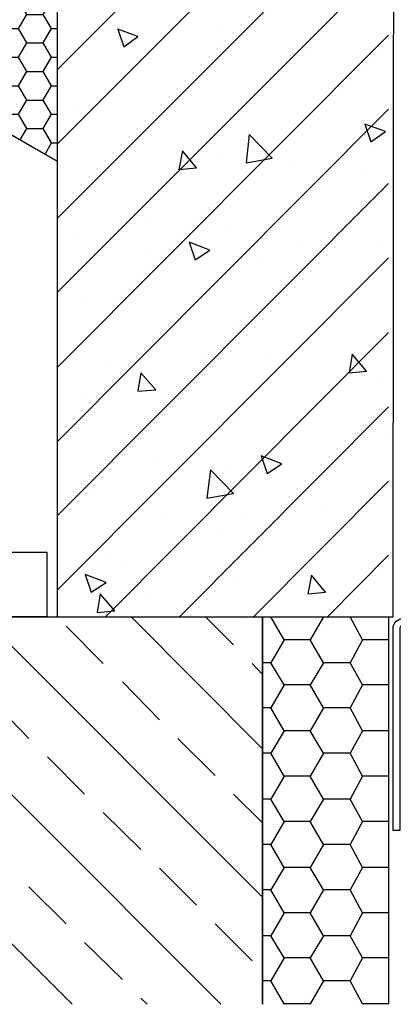
# Model space of a CAD drawing. Units: millimetres. Extents: x 29742 to 36042, y 31982 to 36437.
# Drawn here: x 33199 to 33271, y 32955 to 33145 of the extents above; entities that cross this region are included whole.
import ezdxf

# ---------------------------------------------------------------- set-up
doc = ezdxf.new("R2010")
doc.units = ezdxf.units.MM
doc.layers.add('Текст 1', color=4, linetype='Continuous')

msp = doc.modelspace()

# ---------------------------------------------------------------- hatches: boundary and pattern name
at = {"layer": 'Текст 1', "ltscale": 13.333333, "true_color": 0xba9008, "transparency": 33554495}
h = msp.add_hatch(dxfattribs=at)
h.set_pattern_fill('HONEY', color=42, style=0)
h.set_pattern_definition([(0, (-142064.141, -84804.809), (4.7625, 2.749630645), [3.175, -6.35]), (120, (-142064.141, -84804.809), (-4.76249999, 2.749630663), [3.175, -6.35]), (60, (-142064.141, -84804.809), (1e-08, 5.499261308), [-6.35, 3.175])])
h.paths.add_polyline_path([(33206.47, 33288.54), (33179.43, 33293.34, -0.115423), (33168.22, 33298.2), (33177.86, 33315.04), (33177.87, 33315.04), (33177.86, 33315.04), (33193.36, 33342.11), (33193.37, 33342.11), (33193.36, 33342.12), (33206.47, 33365.02)])
h.paths.add_polyline_path([(33206.47, 33277.16), (33206.47, 33234.47), (33161.26, 33242.5, -0.21076), (33143.28, 33254.61), (33152.06, 33269.95), (33152.09, 33269.95), (33152.07, 33269.98), (33166.89, 33295.87, -0.121694), (33179.33, 33292.39)])
h.paths.add_polyline_path([(33206.47, 33216.01), (33206.47, 33180.4), (33143.03, 33191.66, -0.33764), (33120.99, 33215.66), (33121.07, 33215.81), (33121.09, 33215.81), (33121.08, 33215.82), (33126.25, 33224.86), (33126.32, 33224.86), (33126.28, 33224.92), (33136.34, 33242.49, -0.243195), (33161.06, 33241.57)])
h.paths.add_polyline_path([(33206.47, 33154.85), (33206.47, 33117.84), (33197.46, 33123), (33197.46, 33123.56), (33196.5, 33123.56), (33104.22, 33176.47, -0.463993), (33142.79, 33190.74)])
h.paths.add_polyline_path([(33206.47, 33180.4), (33206.47, 33154.85), (33142.79, 33190.74, 0.042806), (33138.69, 33192.82, 0.041919), (33143.03, 33191.66)], flags=17)
h.paths.add_polyline_path([(33138.62, 33192.65, 0.413194), (33104.22, 33176.47), (33099.93, 33178.92), (33110.75, 33197.79), (33110.82, 33197.79), (33110.78, 33197.84), (33113.36, 33202.34), (33120.99, 33215.66, 0.292777)])
h.paths.add_polyline_path([(33206.47, 33234.47), (33206.47, 33216.01), (33161.06, 33241.57, 0.042892), (33156.95, 33243.65, 0.041611), (33161.26, 33242.5)], flags=17)
h.paths.add_polyline_path([(33206.47, 33288.54), (33206.47, 33277.16), (33179.33, 33292.39, 0.04307), (33175.19, 33294.47, 0.040972), (33179.43, 33293.34)], flags=17)

# ---------------------------------------------------------------- linework, layer by layer
at = {"ltscale": 100}
for p, q in [((33206.47, 33364.57), (33206.47, 33117.84)), ((33206.47, 33117.84), (33099.93, 33178.92))]:
    msp.add_line(p, q, dxfattribs=at)
for points in [[(33271.48, 33329.07), (33206.47, 33366.6), (33206.47, 33030.11), (33271.19, 33030.11), (33271.48, 33329.07)], [(32996.82, 33237.75), (33168.98, 33139.27), (33206.47, 33117.84)], [(33206.47, 33135.39), (33253.47, 33182.54)], [(33206.47, 33121.1), (33261.9, 33176.54)], [(33206.47, 33106.81), (33270.33, 33170.68)], [(33206.47, 33092.52), (33270.33, 33156.39)], [(33206.47, 33078.09), (33270.33, 33142.1)], [(33215.75, 33142.82), (33215.75, 33142.82)], [(33238.47, 33143.53), (33238.47, 33143.53)], [(33237.18, 33139.96), (33237.18, 33139.96)], [(33251.47, 33138.1), (33251.47, 33138.1)], [(33254.9, 33138.96), (33254.9, 33138.96)], [(33267.19, 33139.82), (33267.19, 33139.82)], [(33224.61, 33137.67), (33224.61, 33137.67)], [(33209.75, 33128.82), (33209.75, 33128.82)], [(33206.47, 33063.8), (33270.33, 33127.82)], [(33239.18, 33124.67), (33239.18, 33124.67)], [(33230.61, 33120.39), (33230.61, 33120.39)], [(33267.76, 33120.96), (33267.76, 33120.96)], [(33237.47, 33118.53), (33237.47, 33118.53)], [(33252.19, 33117.67), (33252.19, 33117.67)], [(33266.33, 33115.81), (33266.33, 33115.81)], [(33206.47, 33049.52), (33270.33, 33113.53)], [(33210.47, 33109.96), (33210.47, 33109.96)], [(33265.9, 33110.1), (33265.9, 33110.1)], [(33235.61, 33108.81), (33235.61, 33108.81)], [(33223.9, 33106.1), (33223.9, 33106.1)], [(33239.9, 33105.67), (33239.9, 33105.67)], [(33209.75, 33102.81), (33209.75, 33102.81)], [(33253.9, 33102.38), (33253.9, 33102.38)], [(33268.48, 33102.1), (33268.48, 33102.1)], [(33223.61, 33101.1), (33223.61, 33101.1)], [(33256.9, 33100.53), (33256.9, 33100.53)], [(33206.47, 33035.23), (33270.33, 33099.24)], [(33245.61, 33098.1), (33245.61, 33098.1)], [(33267.05, 33095.24), (33267.05, 33095.24)], [(33211.04, 33091.1), (33211.04, 33091.1)], [(33240.61, 33086.81), (33240.61, 33086.81)], [(33215.76, 33030.11), (33270.33, 33084.81)], [(33269.19, 33083.24), (33269.19, 33083.24)], [(33210.47, 33082.24), (33210.47, 33082.24)], [(33224.61, 33080.38), (33224.61, 33080.38)], [(33235.33, 33080.66), (33235.33, 33080.66)], [(33246.9, 33079.95), (33246.9, 33079.95)], [(33216.61, 33078.66), (33216.61, 33078.66)], [(33260.47, 33075.66), (33260.47, 33075.66)], [(33268.33, 33074.95), (33268.33, 33074.95)], [(33211.75, 33072.23), (33211.75, 33072.23)], [(33230.02, 33030.11), (33270.33, 33070.52)], [(33241.19, 33067.95), (33241.19, 33067.95)], [(33269.9, 33064.38), (33269.9, 33064.38)], [(33225.47, 33059.95), (33225.47, 33059.95)], [(33239.61, 33058.09), (33239.61, 33058.09)], [(33244.27, 33030.11), (33270.33, 33056.23)], [(33212.47, 33053.37), (33212.47, 33053.37)], [(33257.9, 33050.95), (33257.9, 33050.95)], [(33227.61, 33049.66), (33227.61, 33049.66)], [(33241.9, 33049.09), (33241.9, 33049.09)], [(33237.61, 33046.8), (33237.61, 33046.8)], [(33246.04, 33043.37), (33246.04, 33043.37)], [(33215.75, 33042.09), (33215.75, 33042.09)], [(33258.53, 33030.11), (33270.33, 33041.94)], [(33218.9, 33040.37), (33218.9, 33040.37)], [(33240.33, 33037.51), (33240.33, 33037.51)], [(33213.18, 33034.51), (33213.18, 33034.51)], [(33224.04, 33034.37), (33224.04, 33034.37)], [(33254.47, 33035.66), (33254.47, 33035.66)], [(33076.02, 32955.46), (33076.02, 33030.11), (33246.04, 33030.11), (33246.04, 32955.46)], [(33209.39, 32955.46), (33134.74, 33030.11)], [(33237.98, 32955.46), (33163.46, 33030.11)], [(33246.04, 32976.1), (33192.03, 33030.11)], [(33246.04, 33004.68), (33220.75, 33030.11)], [(33240.47, 33024.68), (33235.04, 33030.11)], [(33242.61, 33030.23), (33242.61, 33030.23)], [(33246.04, 32955.46), (33246.04, 33030.11), (33270.33, 33030.11), (33270.33, 32955.46)], [(33257.76, 33030.11), (33255.19, 33025.68), (33250.19, 33025.68), (33247.61, 33030.11)], [(33265.33, 33025.68), (33262.9, 33030.11)], [(33215.32, 33021.11), (33208.18, 33028.26)], [(33250.19, 33025.68), (33247.61, 33021.25), (33246.04, 33021.25)], [(33270.33, 33025.68), (33265.33, 33025.68), (33262.9, 33021.25), (33257.76, 33021.25), (33255.19, 33025.68)], [(33246.04, 33018.97), (33244.04, 33021.11)], [(33257.76, 33021.25), (33255.19, 33016.97), (33250.19, 33016.97), (33247.61, 33021.25)], [(33265.33, 33016.97), (33262.9, 33021.25)], [(33226.18, 33010.25), (33219.04, 33017.54)], [(33250.19, 33016.97), (33247.61, 33012.54), (33246.04, 33012.54)], [(33270.33, 33016.97), (33265.33, 33016.97), (33262.9, 33012.54), (33257.76, 33012.54), (33255.19, 33016.97)], [(33201.04, 33006.68), (33193.89, 33013.97)], [(33257.76, 33012.54), (33255.19, 33008.11), (33250.19, 33008.11), (33247.61, 33012.54)], [(33265.33, 33008.11), (33262.9, 33012.54)], [(33250.19, 33008.11), (33247.61, 33003.82), (33246.04, 33003.82)], [(33270.33, 33008.11), (33265.33, 33008.11), (33262.9, 33003.82), (33257.76, 33003.82), (33255.19, 33008.11)], [(33236.9, 32999.54), (33229.75, 33006.68)], [(33257.76, 33003.82), (33255.19, 32999.39), (33250.19, 32999.39), (33247.61, 33003.82)], [(33265.33, 32999.39), (33262.9, 33003.82)], [(33211.75, 32995.96), (33204.61, 33003.11)], [(33250.19, 32999.39), (33247.61, 32994.96), (33246.04, 32994.96)], [(33270.33, 32999.39), (33265.33, 32999.39), (33262.9, 32994.96), (33257.76, 32994.96), (33255.19, 32999.39)], [(33246.04, 32990.39), (33240.47, 32995.96)], [(33257.76, 32994.96), (33255.19, 32990.68), (33250.19, 32990.68), (33247.61, 32994.96)], [(33265.33, 32990.68), (33262.9, 32994.96)], [(33222.61, 32985.25), (33215.32, 32992.39)], [(33250.19, 32990.68), (33247.61, 32986.25), (33246.04, 32986.25)], [(33270.33, 32990.68), (33265.33, 32990.68), (33262.9, 32986.25), (33257.76, 32986.25), (33255.19, 32990.68)], [(33257.76, 32986.25), (33255.19, 32981.82), (33250.19, 32981.82), (33247.61, 32986.25)], [(33265.33, 32981.82), (33262.9, 32986.25)], [(33233.33, 32974.53), (33226.18, 32981.68)], [(33250.19, 32981.82), (33247.61, 32977.53), (33246.04, 32977.53)], [(33270.33, 32981.82), (33265.33, 32981.82), (33262.9, 32977.53), (33257.76, 32977.53), (33255.19, 32981.82)], [(33208.18, 32970.96), (33201.04, 32978.1)], [(33257.76, 32977.53), (33255.19, 32973.1), (33250.19, 32973.1), (33247.61, 32977.53)], [(33265.33, 32973.1), (33262.9, 32977.53)], [(33250.19, 32973.1), (33247.61, 32968.67), (33246.04, 32968.67)], [(33270.33, 32973.1), (33265.33, 32973.1), (33262.9, 32968.67), (33257.76, 32968.67), (33255.19, 32973.1)], [(33244.04, 32963.82), (33236.9, 32970.96)], [(33257.76, 32968.67), (33255.19, 32964.39), (33250.19, 32964.39), (33247.61, 32968.67)], [(33265.33, 32964.39), (33262.9, 32968.67)], [(33219.04, 32960.24), (33211.75, 32967.39)], [(33250.19, 32964.39), (33247.61, 32959.96), (33246.04, 32959.96)], [(33270.33, 32964.39), (33265.33, 32964.39), (33262.9, 32959.96), (33257.76, 32959.96), (33255.19, 32964.39)], [(33257.76, 32959.96), (33255.19, 32955.53), (33250.19, 32955.53), (33247.61, 32959.96)], [(33265.33, 32955.53), (33262.9, 32959.96)], [(33223.82, 32955.46), (33222.61, 32956.67)], [(33250.19, 32955.53), (33250.15, 32955.46)], [(33255.23, 32955.46), (33255.19, 32955.53)], [(33270.33, 32955.53), (33265.33, 32955.53), (33265.29, 32955.46)]]:
    msp.add_lwpolyline(points, dxfattribs=at)
for points in [[(33218.18, 33143.25), (33219.32, 33139.82), (33222.04, 33141.82)], [(33265.76, 33124.96), (33266.9, 33121.53), (33269.76, 33123.53)], [(33242.9, 33117.53), (33247.9, 33118.39), (33243.47, 33122.96)], [(33230.61, 33119.81), (33229.9, 33116.24), (33233.33, 33116.53)], [(33231.9, 33102.24), (33233.04, 33098.81), (33235.9, 33100.67)], [(33263.33, 33080.66), (33262.76, 33077.09), (33266.05, 33077.38)], [(33222.61, 33077.09), (33222.04, 33073.52), (33225.47, 33073.81)], [(33245.76, 33061.09), (33246.9, 33057.66), (33249.76, 33059.52)], [(33235.33, 33052.95), (33240.47, 33053.8), (33236.04, 33058.38)], [(33204.46, 33042.54), (33204.46, 33030.11), (33101.73, 33030.11), (33101.73, 33042.54)], [(33211.89, 33038.23), (33213.04, 33034.8), (33215.9, 33036.66)], [(33255.47, 33038.09), (33254.76, 33034.51), (33258.19, 33034.8)], [(33214.75, 33034.51), (33214.18, 33030.94), (33217.61, 33031.23)]]:
    msp.add_lwpolyline(points, close=True, dxfattribs=at)
msp.add_lwpolyline([(33273.26, 33028.51, 0.414214), (33272.48, 33027.8), (33272.48, 32988.94), (33271.19, 32988.94), (33271.19, 33027.8, -0.414214), (33273.19, 33029.8), (33359.92, 33029.8, -0.76734), (33361.03, 33025.93)], format="xyb", dxfattribs=at)

doc.saveas('drawing.dxf')
